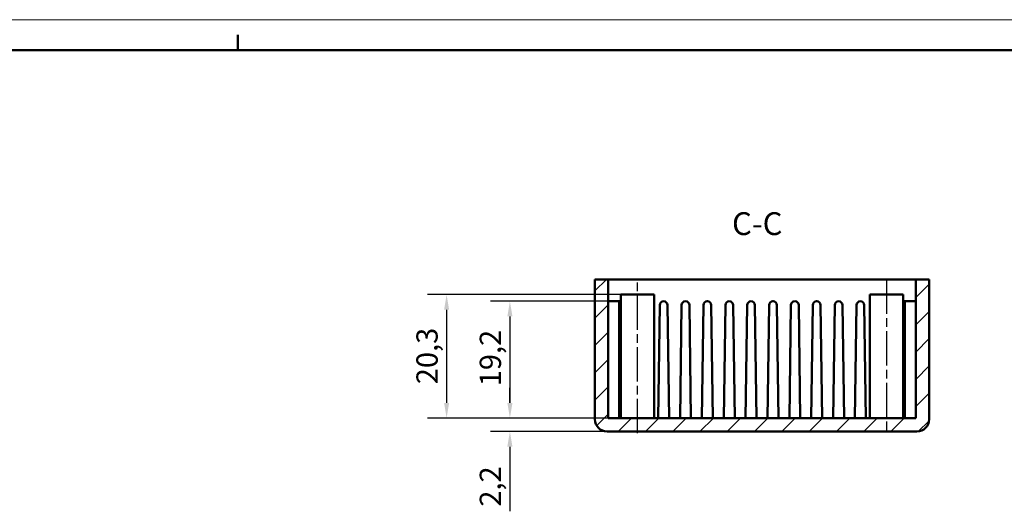
# Model space of a CAD drawing. Extents: x 0 to 594, y 0 to 420.
# Drawn here: x 348 to 510, y 339 to 420 of the extents above; entities that cross this region are included whole.
import ezdxf

# ---------------------------------------------------------------- set-up
doc = ezdxf.new("R2010")
doc.units = 0
doc.linetypes.add('CHAIN', pattern=[0.3543, 0.2362, -0.0295, 0.0591, -0.0295])
doc.layers.get('0').update_dxf_attribs({"lineweight": 25})
for name, color, linetype, lineweight in [('Geometria schizzo(ISO)', 7, 'Continuous', 50), ('Linea del centro(ISO)', 179, 'CHAIN', 25), ('Quote(ISO)', 7, 'Continuous', 25), ('Simboli(ISO)', 7, 'Continuous', 25), ('Spigoli visibili(ISO)', 7, 'Continuous', 50), ('Tratteggio', 3, 'Continuous', 9)]:
    doc.layers.add(name, color=color, linetype=linetype, lineweight=lineweight)
doc.styles.add('DEFAULT-ISO~0', font='ARIAL.TTF')
doc.styles.add('Stile testo32', font='ARIAL.TTF')
doc.dimstyles.new('DEFAULT-ISO-Metodo 1b', dxfattribs={"dimtxt": 3.5, "dimasz": 2.5, "dimexe": 3.175, "dimexo": 0, "dimgap": 0.762, "dimtad": 1, "dimtoh": 1, "dimrnd": 1e-08, "dimtxsty": 'DEFAULT-ISO~0', "dimcen": 0.09, "dimdle": 10, "dimclrd": 2, "dimclre": 2, "dimclrt": 6, "dimazin": 2, "dimtfac": 0.714286, "dimtofl": 0, "dimtmove": 0, "dimatfit": 3, "dimfxl": 0, "dimtolj": 1, "dimlwd": 25, "dimlwe": 25, "dimarcsym": 0})

# ---------------------------------------------------------------- blocks, each defined once
blk = doc.blocks.new('Bordi A2')
at = {"layer": 'Geometria schizzo(ISO)', "color": 4, "lineweight": 18}
blk.add_line((0, 420), (594, 420), dxfattribs=at)
at = {"layer": 'Geometria schizzo(ISO)'}
for p, q in [((384, 415), (384, 417.5)), ((5, 415), (589, 415))]:
    blk.add_line(p, q, dxfattribs=at)
blk = doc.blocks.new('*D105')
at = {"layer": 'Defpoints', "color": 0, "linetype": 'Continuous'}
for p in [(428.78, 354.51), (444.98, 354.51), (444.78, 352.31)]:
    blk.add_point(p, dxfattribs=at)
at = {"layer": 'Quote(ISO)', "color": 2, "linetype": 'Continuous', "lineweight": 25}
for p, q in [((428.78, 357.01), (428.78, 359.51)), ((444.98, 354.51), (425.61, 354.51)), ((444.78, 352.31), (425.61, 352.31)), ((428.78, 349.81), (428.78, 339.19))]:
    blk.add_line(p, q, dxfattribs=at)
at = {"layer": 'Quote(ISO)', "color": 2, "linetype": 'Continuous'}
for points in [[(428.36, 357.01), (429.2, 357.01), (428.78, 354.51)], [(428.36, 349.81), (429.2, 349.81), (428.78, 352.31)]]:
    blk.add_solid(points, dxfattribs=at)
at = {"layer": 'Quote(ISO)', "color": 6, "linetype": 'Continuous', "lineweight": 25, "insert": (423.81, 339.95), "char_height": 3.5, "attachment_point": 1, "rotation": 90, "style": 'DEFAULT-ISO~0'}
blk.add_mtext('\\A1;2,2', dxfattribs=at)
blk = doc.blocks.new('*D106')
at = {"layer": 'Defpoints', "color": 0, "linetype": 'Continuous'}
for p in [(444.98, 373.71), (428.78, 354.51), (444.98, 354.51)]:
    blk.add_point(p, dxfattribs=at)
at = {"layer": 'Quote(ISO)', "color": 2, "linetype": 'Continuous', "lineweight": 25}
for p, q in [((444.98, 373.71), (425.61, 373.71)), ((428.78, 371.21), (428.78, 357.01)), ((444.98, 354.51), (425.61, 354.51))]:
    blk.add_line(p, q, dxfattribs=at)
at = {"layer": 'Quote(ISO)', "color": 2, "linetype": 'Continuous'}
for points in [[(428.36, 371.21), (429.2, 371.21), (428.78, 373.71)], [(428.36, 357.01), (429.2, 357.01), (428.78, 354.51)]]:
    blk.add_solid(points, dxfattribs=at)
at = {"layer": 'Quote(ISO)', "color": 6, "linetype": 'Continuous', "lineweight": 25, "insert": (423.81, 359.74), "char_height": 3.5, "attachment_point": 1, "rotation": 90, "style": 'DEFAULT-ISO~0'}
blk.add_mtext('\\A1;19,2', dxfattribs=at)
blk = doc.blocks.new('*D107')
at = {"layer": 'Defpoints', "color": 0, "linetype": 'Continuous'}
for p in [(447.03, 374.81), (418.36, 354.51), (444.98, 354.51)]:
    blk.add_point(p, dxfattribs=at)
at = {"layer": 'Quote(ISO)', "color": 2, "linetype": 'Continuous', "lineweight": 25}
for p, q in [((447.03, 374.81), (415.19, 374.81)), ((418.36, 372.31), (418.36, 357.01)), ((444.98, 354.51), (415.19, 354.51))]:
    blk.add_line(p, q, dxfattribs=at)
at = {"layer": 'Quote(ISO)', "color": 2, "linetype": 'Continuous'}
for points in [[(417.95, 372.31), (418.78, 372.31), (418.36, 374.81)], [(417.95, 357.01), (418.78, 357.01), (418.36, 354.51)]]:
    blk.add_solid(points, dxfattribs=at)
at = {"layer": 'Quote(ISO)', "color": 6, "linetype": 'Continuous', "lineweight": 25, "insert": (413.39, 360.08), "char_height": 3.5, "attachment_point": 1, "rotation": 90, "style": 'DEFAULT-ISO~0'}
blk.add_mtext('\\A1;20,3', dxfattribs=at)

msp = doc.modelspace()

# ---------------------------------------------------------------- hatches: boundary and pattern name
at = {"layer": 'Tratteggio'}
h = msp.add_hatch(dxfattribs=at)
h.set_pattern_fill('ANSI31', color=256, scale=25.4, style=0)
h.set_pattern_definition([(45, (0, 0), (-2.245064, 2.245064), [])])
edge = h.paths.add_edge_path()
edge.add_line((495.581, 377.307), (495.581, 354.507))
edge.add_line((495.581, 354.507), (444.981, 354.507))
edge.add_line((444.981, 354.507), (444.981, 377.307))
edge.add_line((444.981, 377.307), (442.781, 377.307))
edge.add_line((442.781, 377.307), (442.781, 354.307))
edge.add_ellipse((444.781, 354.307), major_axis=(-2, 0), ratio=1, start_angle=0, end_angle=90)
edge.add_line((444.781, 352.307), (495.781, 352.307))
edge.add_ellipse((495.781, 354.307), major_axis=(0, -2), ratio=1, start_angle=0, end_angle=90)
edge.add_line((497.781, 354.307), (497.781, 377.307))
edge.add_line((497.781, 377.307), (495.581, 377.307))

# ---------------------------------------------------------------- linework, layer by layer
at = {"layer": 'Linea del centro(ISO)', "linetype": 'CHAIN', "ltscale": 23.990969}
for p, q in [((449.781, 352.007), (449.781, 377.307)), ((490.781, 377.307), (490.781, 352.007))]:
    msp.add_line(p, q, dxfattribs=at)
at = {"layer": 'Spigoli visibili(ISO)'}
for p, q in [((444.981, 377.307), (442.781, 377.307)), ((442.781, 377.307), (442.781, 354.307)), ((444.981, 354.507), (444.981, 377.307)), ((444.981, 377.307), (495.581, 377.307)), ((497.781, 377.307), (495.581, 377.307)), ((495.581, 377.307), (495.581, 354.507)), ((497.781, 354.307), (497.781, 377.307)), ((447.031, 374.807), (452.531, 374.807)), ((447.031, 354.507), (447.031, 374.807)), ((452.531, 354.507), (452.531, 374.807)), ((493.531, 374.807), (488.031, 374.807)), ((488.031, 374.807), (488.031, 354.507)), ((493.531, 374.807), (493.531, 354.507)), ((446.781, 373.707), (444.981, 373.707)), ((447.031, 373.707), (446.781, 373.707)), ((446.781, 373.707), (446.781, 373.091)), ((446.781, 373.091), (446.781, 354.507)), ((453.447, 373.091), (453.181, 354.507)), ((454.09, 373.707), (454.072, 373.707)), ((454.981, 354.507), (454.715, 373.091)), ((457.047, 373.091), (456.781, 354.507)), ((457.69, 373.707), (457.672, 373.707)), ((458.581, 354.507), (458.315, 373.091)), ((460.647, 373.091), (460.381, 354.507)), ((461.29, 373.707), (461.272, 373.707)), ((462.181, 354.507), (461.915, 373.091)), ((464.247, 373.091), (463.981, 354.507)), ((464.89, 373.707), (464.872, 373.707)), ((465.781, 354.507), (465.515, 373.091)), ((467.847, 373.091), (467.581, 354.507)), ((468.49, 373.707), (468.472, 373.707)), ((469.381, 354.507), (469.115, 373.091)), ((471.447, 373.091), (471.181, 354.507)), ((472.072, 373.707), (472.09, 373.707)), ((472.981, 354.507), (472.715, 373.091)), ((475.047, 373.091), (474.781, 354.507)), ((475.672, 373.707), (475.69, 373.707)), ((476.581, 354.507), (476.315, 373.091)), ((478.647, 373.091), (478.381, 354.507)), ((479.272, 373.707), (479.29, 373.707)), ((480.181, 354.507), (479.915, 373.091)), ((482.247, 373.091), (481.981, 354.507)), ((482.872, 373.707), (482.89, 373.707)), ((483.781, 354.507), (483.515, 373.091)), ((485.847, 373.091), (485.581, 354.507)), ((486.472, 373.707), (486.49, 373.707)), ((487.381, 354.507), (487.115, 373.091)), ((493.531, 373.707), (493.781, 373.707)), ((493.781, 373.091), (493.781, 373.707)), ((495.581, 373.707), (493.781, 373.707)), ((493.781, 354.507), (493.781, 373.091)), ((495.581, 354.507), (444.981, 354.507)), ((444.781, 352.307), (495.781, 352.307))]:
    msp.add_line(p, q, dxfattribs=at)
for centre, radius, start, end in [((454.072, 373.082), 0.625, 90, 179.17941), ((454.09, 373.082), 0.625, 0.82059, 90), ((457.672, 373.082), 0.625, 90, 179.17941), ((457.69, 373.082), 0.625, 0.82059, 90), ((461.272, 373.082), 0.625, 90, 179.17941), ((461.29, 373.082), 0.625, 0.82059, 90), ((464.872, 373.082), 0.625, 90, 179.17941), ((464.89, 373.082), 0.625, 0.82059, 90), ((468.472, 373.082), 0.625, 90, 179.17941), ((468.49, 373.082), 0.625, 0.82059, 90), ((472.072, 373.082), 0.625, 90, 179.17941), ((472.09, 373.082), 0.625, 0.82059, 90), ((475.672, 373.082), 0.625, 90, 179.17941), ((475.69, 373.082), 0.625, 0.82059, 90), ((479.272, 373.082), 0.625, 90, 179.17941), ((479.29, 373.082), 0.625, 0.82059, 90), ((482.872, 373.082), 0.625, 90, 179.17941), ((482.89, 373.082), 0.625, 0.82059, 90), ((486.472, 373.082), 0.625, 90, 179.17941), ((486.49, 373.082), 0.625, 0.82059, 90), ((444.781, 354.307), 2, 180, 270), ((495.781, 354.307), 2, 270, 0)]:
    msp.add_arc(centre, radius, start, end, dxfattribs=at)

# ---------------------------------------------------------------- block references
msp.add_blockref('Bordi A2', (0, 0))

# ---------------------------------------------------------------- texts
at = {"layer": 'Simboli(ISO)', "color": 7, "insert": (465.342, 383.429, -75.12), "char_height": 3.75, "attachment_point": 7, "style": 'Stile testo32'}
msp.add_mtext('C-C ', dxfattribs=at)

# ---------------------------------------------------------------- dimensions: what is measured, and where the dimension line sits
at = {"layer": 'Quote(ISO)', "color": 2, "linetype": 'Continuous', "lineweight": 25}
for base, p1, angle, override, picture, middle in [((418.363, 354.507), (447.031, 374.807), 90, {"dimtoh": 0, "dimdec": 2, "dimtp": 0, "dimtm": 0, "dimtdec": 2, "dimtmove": 1}, '*D107', (418.363, 364.657)), ((428.781, 354.507), (444.981, 373.707), 90, {"dimtoh": 0, "dimdec": 2, "dimtp": 0, "dimtm": 0, "dimtdec": 2, "dimtmove": 1}, '*D106', (428.781, 364.107)), ((428.781, 354.507), (444.781, 352.307), 270, {"dimtoh": 0, "dimdec": 2, "dimtp": 0, "dimtm": 0, "dimtdec": 2}, '*D105', (428.781, 343.148))]:
    dim = msp.add_linear_dim(base=base, p1=p1, p2=(444.981, 354.507), angle=angle, dimstyle='DEFAULT-ISO-Metodo 1b', override=override, dxfattribs=at)
    dim.commit()
    dim.dimension.update_dxf_attribs({"geometry": picture, "text_midpoint": middle, "dimtype": 160})

doc.saveas('drawing.dxf')
